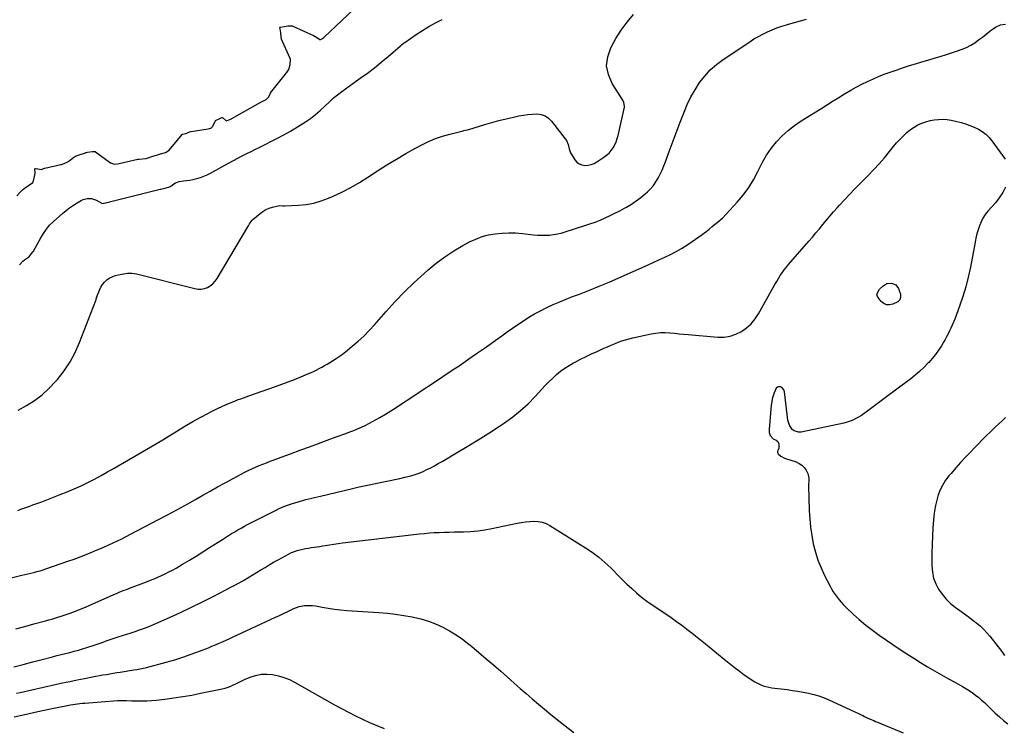
# Model space of a CAD drawing. Units: inches. Extents: x 1862661 to 1868025, y 384260 to 389631.
# Drawn here: x 1864059 to 1864932, y 388469 to 389098 of the extents above; entities that cross this region are included whole.
import ezdxf

# ---------------------------------------------------------------- set-up
doc = ezdxf.new("R2010")
doc.units = ezdxf.units.IN
doc.header["$MEASUREMENT"] = 0
doc.layers.add('7', color=7, linetype='Continuous')
doc.layers.add('8', color=7, linetype='Continuous')

msp = doc.modelspace()

# ---------------------------------------------------------------- linework, layer by layer
at = {"layer": '7', "color": 18}
for points in [[(1864056.6, 388941.42, 1876), (1864059.33, 388944.48, 1876), (1864061.76, 388946.66, 1876), (1864063.31, 388947.86, 1876), (1864067.01, 388950.58, 1876), (1864070.81, 388953.21, 1876), (1864071.36, 388954.03, 1876), (1864071.56, 388954.66, 1876), (1864072.93, 388961.38, 1876), (1864073.02, 388962.02, 1876), (1864072.68, 388965.13, 1876), (1864072.71, 388965.22, 1876), (1864072.73, 388965.26, 1876), (1864073.54, 388965.69, 1876), (1864073.94, 388965.79, 1876), (1864078.34, 388964.85, 1876), (1864080.73, 388965.72, 1876), (1864081.27, 388965.88, 1876), (1864081.46, 388965.93, 1876), (1864095.75, 388969.17, 1876), (1864096.44, 388969.34, 1876), (1864098.69, 388970.14, 1876), (1864102.4, 388971.94, 1876), (1864102.65, 388972.12, 1876), (1864102.89, 388972.31, 1876), (1864107.26, 388975.78, 1876), (1864107.81, 388976.15, 1876), (1864108.76, 388976.6, 1876), (1864111.1, 388977.53, 1876), (1864117.54, 388979.65, 1876), (1864117.86, 388979.76, 1876), (1864118.34, 388979.93, 1876), (1864119.37, 388980.33, 1876), (1864123.75, 388980.8, 1876), (1864125.88, 388980.76, 1876), (1864126.22, 388980.7, 1876), (1864126.43, 388980.61, 1876), (1864126.53, 388980.55, 1876), (1864139.86, 388970.61, 1876), (1864143.33, 388969.52, 1876), (1864145.86, 388969.75, 1876), (1864147.36, 388970.04, 1876), (1864163.85, 388973.84, 1876), (1864164.3, 388973.93, 1876), (1864165.2, 388974.09, 1876), (1864168.04, 388974.3, 1876), (1864171.29, 388974.71, 1876), (1864174.17, 388975.54, 1876), (1864177.43, 388976.58, 1876), (1864180.68, 388977.61, 1876), (1864183.94, 388978.63, 1876), (1864188.58, 388979.77, 1876), (1864191.75, 388981.99, 1876), (1864203.14, 388995.91, 1876), (1864203.32, 388996.07, 1876), (1864203.78, 388996.24, 1876), (1864204.97, 388996.41, 1876), (1864207.32, 388997.1, 1876), (1864209.92, 388998.15, 1876), (1864210.89, 388998.51, 1876), (1864211.04, 388998.54, 1876), (1864211.2, 388998.57, 1876), (1864226.28, 389000.79, 1876), (1864227.64, 389001.08, 1876), (1864229.36, 389001.84, 1876), (1864229.99, 389002.43, 1876), (1864230.32, 389002.9, 1876), (1864230.46, 389003.16, 1876), (1864232.65, 389007.8, 1876), (1864232.72, 389007.92, 1876), (1864232.79, 389008.04, 1876), (1864232.88, 389008.15, 1876), (1864236.69, 389010.15, 1876), (1864237.9, 389010.67, 1876), (1864238.83, 389010.97, 1876), (1864239.14, 389010.88, 1876), (1864241.94, 389008.19, 1876), (1864242.14, 389008.13, 1876), (1864242.36, 389008.09, 1876), (1864242.58, 389008.09, 1876), (1864245.53, 389009.19, 1876), (1864246.24, 389009.54, 1876), (1864246.9, 389009.89, 1876), (1864247.22, 389010.06, 1876), (1864273.02, 389024.46, 1876), (1864274.85, 389025.35, 1876), (1864277.74, 389027.03, 1876), (1864280.05, 389029.34, 1876), (1864281.73, 389032.53, 1876), (1864282.6, 389034.09, 1876), (1864282.75, 389034.3, 1876), (1864296.8, 389052.07, 1876), (1864297.04, 389052.38, 1876), (1864297.74, 389053.46, 1876), (1864299.05, 389057.89, 1876), (1864299.22, 389062.38, 1876), (1864298.99, 389063.18, 1876), (1864298.71, 389063.87, 1876), (1864291.33, 389080.46, 1876), (1864291.25, 389080.66, 1876), (1864291, 389082.17, 1876), (1864290.78, 389086.05, 1876), (1864290.09, 389089.53, 1876), (1864289.9, 389090.18, 1876), (1864289.87, 389090.52, 1876), (1864289.98, 389090.84, 1876), (1864290.21, 389091.09, 1876), (1864290.36, 389091.16, 1876), (1864290.52, 389091.21, 1876), (1864296.82, 389092.14, 1876), (1864297.08, 389092.15, 1876), (1864300.44, 389092.28, 1876), (1864300.96, 389092.17, 1876), (1864301.48, 389091.99, 1876), (1864319.61, 389083.72, 1876), (1864323.25, 389081.63, 1876), (1864325.45, 389080.26, 1876), (1864325.62, 389080.22, 1876), (1864325.79, 389080.22, 1876), (1864327.75, 389081.13, 1876), (1864328.71, 389081.93, 1876), (1864329.12, 389082.31, 1876), (1864360.41, 389111.76, 1876)], [(1864040.38, 388600.02, 1884), (1864061.11, 388604.86, 1884), (1864063.82, 388605.5, 1884), (1864066.53, 388606.14, 1884), (1864069.23, 388606.8, 1884), (1864071.93, 388607.46, 1884), (1864074.61, 388608.17, 1884), (1864077.29, 388608.92, 1884), (1864079.94, 388609.74, 1884), (1864082.58, 388610.61, 1884), (1864102.04, 388617.27, 1884), (1864107.5, 388619.2, 1884), (1864112.93, 388621.21, 1884), (1864118.32, 388623.32, 1884), (1864123.68, 388625.51, 1884), (1864126.49, 388626.7, 1884), (1864130.42, 388628.37, 1884), (1864134.34, 388630.08, 1884), (1864138.23, 388631.83, 1884), (1864142.11, 388633.61, 1884), (1864145.97, 388635.45, 1884), (1864149.81, 388637.31, 1884), (1864153.62, 388639.24, 1884), (1864157.41, 388641.19, 1884), (1864188.56, 388657.55, 1884), (1864195.23, 388661.09, 1884), (1864201.86, 388664.69, 1884), (1864208.45, 388668.36, 1884), (1864215.02, 388672.09, 1884), (1864221.57, 388675.82, 1884), (1864228.15, 388679.53, 1884), (1864234.75, 388683.18, 1884), (1864241.37, 388686.81, 1884), (1864255.67, 388694.57, 1884), (1864258.78, 388696.2, 1884), (1864261.92, 388697.78, 1884), (1864265.09, 388699.28, 1884), (1864268.3, 388700.73, 1884), (1864271.53, 388702.11, 1884), (1864274.78, 388703.45, 1884), (1864278.06, 388704.73, 1884), (1864281.35, 388705.98, 1884), (1864282.96, 388706.57, 1884), (1864287.07, 388708.09, 1884), (1864291.18, 388709.61, 1884), (1864295.28, 388711.13, 1884), (1864299.38, 388712.66, 1884), (1864308.33, 388715.99, 1884), (1864316.16, 388718.9, 1884), (1864324.01, 388721.8, 1884), (1864331.85, 388724.67, 1884), (1864339.71, 388727.54, 1884), (1864348.46, 388730.72, 1884), (1864351.93, 388732.01, 1884), (1864355.38, 388733.36, 1884), (1864358.79, 388734.77, 1884), (1864362.19, 388736.23, 1884), (1864365.55, 388737.78, 1884), (1864368.86, 388739.41, 1884), (1864372.11, 388741.16, 1884), (1864375.33, 388743, 1884), (1864378.63, 388744.96, 1884), (1864383.45, 388747.87, 1884), (1864388.23, 388750.82, 1884), (1864392.98, 388753.83, 1884), (1864397.71, 388756.88, 1884), (1864406.8, 388762.84, 1884), (1864416.03, 388768.92, 1884), (1864425.25, 388775.03, 1884), (1864434.44, 388781.18, 1884), (1864443.62, 388787.35, 1884), (1864449.57, 388791.38, 1884), (1864457.4, 388796.73, 1884), (1864465.19, 388802.12, 1884), (1864472.93, 388807.58, 1884), (1864480.64, 388813.1, 1884), (1864486.52, 388817.34, 1884), (1864491.29, 388820.74, 1884), (1864496.07, 388824.11, 1884), (1864500.89, 388827.43, 1884), (1864505.73, 388830.71, 1884), (1864510.65, 388833.85, 1884), (1864515.67, 388836.83, 1884), (1864520.82, 388839.58, 1884), (1864526.05, 388842.17, 1884), (1864526.64, 388842.45, 1884), (1864532.26, 388844.99, 1884), (1864537.92, 388847.46, 1884), (1864543.63, 388849.8, 1884), (1864549.38, 388852.05, 1884), (1864555.47, 388854.37, 1884), (1864564.26, 388857.8, 1884), (1864573.01, 388861.31, 1884), (1864581.71, 388864.96, 1884), (1864590.37, 388868.71, 1884), (1864615.68, 388879.9, 1884), (1864620.81, 388882.21, 1884), (1864625.92, 388884.57, 1884), (1864630.99, 388887, 1884), (1864636.04, 388889.48, 1884), (1864641.01, 388892.1, 1884), (1864645.89, 388894.86, 1884), (1864650.66, 388897.83, 1884), (1864655.33, 388900.94, 1884), (1864661.29, 388905.09, 1884), (1864664.34, 388907.29, 1884), (1864667.35, 388909.53, 1884), (1864670.29, 388911.87, 1884), (1864673.19, 388914.26, 1884), (1864677.88, 388918.24, 1884), (1864678.94, 388919.11, 1884), (1864681.12, 388920.77, 1884), (1864682.1, 388921.72, 1884), (1864695.34, 388935.9, 1884), (1864700.66, 388942.18, 1884), (1864705.54, 388948.75, 1884), (1864709.76, 388955.77, 1884), (1864713.54, 388963.08, 1884), (1864714.32, 388964.8, 1884), (1864717.64, 388971.3, 1884), (1864721.3, 388977.59, 1884), (1864725.48, 388983.54, 1884), (1864730.01, 388989.27, 1884), (1864735.03, 388994.57, 1884), (1864740.33, 388999.53, 1884), (1864746.07, 389003.99, 1884), (1864752.09, 389008.11, 1884), (1864770.29, 389019.37, 1884), (1864775.35, 389022.5, 1884), (1864780.4, 389025.63, 1884), (1864785.45, 389028.77, 1884), (1864790.5, 389031.92, 1884), (1864791.02, 389032.24, 1884), (1864795.86, 389035.14, 1884), (1864800.76, 389037.92, 1884), (1864805.75, 389040.52, 1884), (1864810.82, 389043.01, 1884), (1864815.96, 389045.32, 1884), (1864821.15, 389047.53, 1884), (1864826.4, 389049.56, 1884), (1864831.7, 389051.49, 1884), (1864837.11, 389053.36, 1884), (1864842.52, 389055.19, 1884), (1864847.94, 389056.96, 1884), (1864853.4, 389058.64, 1884), (1864858.87, 389060.27, 1884), (1864864.34, 389061.87, 1884), (1864869.81, 389063.51, 1884), (1864875.27, 389065.18, 1884), (1864880.72, 389066.88, 1884), (1864890.67, 389070.03, 1884), (1864894.63, 389071.47, 1884), (1864898.49, 389073.13, 1884), (1864902.2, 389075.12, 1884), (1864905.8, 389077.32, 1884), (1864909.28, 389079.74, 1884), (1864912.7, 389082.24, 1884), (1864916.04, 389084.84, 1884), (1864919.33, 389087.52, 1884), (1864920.8, 389088.75, 1884), (1864924.68, 389091.25, 1884), (1864928.77, 389093.04, 1884), (1864933.17, 389093.77, 1884)], [(1864057.66, 388662.45, 1882), (1864060.31, 388663.44, 1882), (1864062.97, 388664.41, 1882), (1864065.63, 388665.36, 1882), (1864068.3, 388666.29, 1882), (1864070.97, 388667.22, 1882), (1864073.63, 388668.17, 1882), (1864076.29, 388669.14, 1882), (1864078.93, 388670.14, 1882), (1864095.29, 388676.37, 1882), (1864101.47, 388678.84, 1882), (1864107.59, 388681.43, 1882), (1864113.62, 388684.21, 1882), (1864119.61, 388687.11, 1882), (1864125.52, 388690.16, 1882), (1864131.4, 388693.27, 1882), (1864137.22, 388696.49, 1882), (1864143.01, 388699.77, 1882), (1864164.99, 388712.49, 1882), (1864172.1, 388716.64, 1882), (1864179.17, 388720.85, 1882), (1864186.2, 388725.12, 1882), (1864193.21, 388729.44, 1882), (1864196.17, 388731.3, 1882), (1864201.7, 388734.68, 1882), (1864207.26, 388738.01, 1882), (1864212.87, 388741.24, 1882), (1864218.53, 388744.41, 1882), (1864221.07, 388745.81, 1882), (1864225.51, 388748.18, 1882), (1864229.98, 388750.47, 1882), (1864234.51, 388752.65, 1882), (1864239.08, 388754.75, 1882), (1864243.7, 388756.81, 1882), (1864245.99, 388757.81, 1882), (1864248.29, 388758.79, 1882), (1864250.61, 388759.73, 1882), (1864252.94, 388760.64, 1882), (1864255.28, 388761.52, 1882), (1864257.63, 388762.39, 1882), (1864259.98, 388763.23, 1882), (1864262.34, 388764.06, 1882), (1864285.95, 388772.24, 1882), (1864291.65, 388774.28, 1882), (1864297.32, 388776.39, 1882), (1864302.95, 388778.61, 1882), (1864308.55, 388780.9, 1882), (1864314.6, 388783.45, 1882), (1864317.14, 388784.55, 1882), (1864319.65, 388785.71, 1882), (1864322.14, 388786.93, 1882), (1864324.6, 388788.19, 1882), (1864327.03, 388789.51, 1882), (1864329.45, 388790.86, 1882), (1864331.84, 388792.25, 1882), (1864334.22, 388793.68, 1882), (1864336.44, 388795.04, 1882), (1864339.86, 388797.23, 1882), (1864343.22, 388799.51, 1882), (1864346.49, 388801.93, 1882), (1864349.69, 388804.44, 1882), (1864354.03, 388807.98, 1882), (1864359.23, 388812.45, 1882), (1864364.28, 388817.08, 1882), (1864369.09, 388821.95, 1882), (1864373.75, 388826.99, 1882), (1864384.16, 388838.82, 1882), (1864392.18, 388847.6, 1882), (1864400.4, 388856.18, 1882), (1864408.93, 388864.46, 1882), (1864417.66, 388872.54, 1882), (1864421.31, 388875.8, 1882), (1864428.56, 388881.82, 1882), (1864436.06, 388887.48, 1882), (1864443.94, 388892.6, 1882), (1864452.08, 388897.35, 1882), (1864458.05, 388900.56, 1882), (1864463.49, 388903.11, 1882), (1864469.08, 388905.25, 1882), (1864474.86, 388906.76, 1882), (1864480.77, 388907.87, 1882), (1864486.79, 388908.42, 1882), (1864492.81, 388908.69, 1882), (1864498.84, 388908.52, 1882), (1864504.87, 388908.05, 1882), (1864514.74, 388906.93, 1882), (1864518.27, 388906.63, 1882), (1864521.8, 388906.47, 1882), (1864525.33, 388906.51, 1882), (1864528.86, 388906.68, 1882), (1864532.37, 388907.09, 1882), (1864535.85, 388907.65, 1882), (1864539.28, 388908.45, 1882), (1864542.69, 388909.41, 1882), (1864560.23, 388915.04, 1882), (1864564.78, 388916.58, 1882), (1864569.3, 388918.22, 1882), (1864573.77, 388920, 1882), (1864578.2, 388921.87, 1882), (1864582.57, 388923.88, 1882), (1864586.9, 388925.96, 1882), (1864591.17, 388928.18, 1882), (1864595.4, 388930.47, 1882), (1864597.01, 388931.38, 1882), (1864601.44, 388934.05, 1882), (1864605.73, 388936.91, 1882), (1864609.83, 388940.05, 1882), (1864613.79, 388943.37, 1882), (1864615.62, 388945.01, 1882), (1864618.41, 388947.78, 1882), (1864620.99, 388950.72, 1882), (1864623.25, 388953.91, 1882), (1864625.3, 388957.26, 1882), (1864627.11, 388960.78, 1882), (1864628.8, 388964.35, 1882), (1864630.33, 388968, 1882), (1864631.75, 388971.69, 1882), (1864634.16, 388978.44, 1882), (1864636.73, 388985.53, 1882), (1864639.33, 388992.61, 1882), (1864641.98, 388999.68, 1882), (1864644.66, 389006.73, 1882), (1864648.1, 389015.69, 1882), (1864651.01, 389022.52, 1882), (1864654.22, 389029.2, 1882), (1864657.91, 389035.62, 1882), (1864661.9, 389041.89, 1882), (1864666.43, 389047.73, 1882), (1864671.35, 389053.17, 1882), (1864676.85, 389058.01, 1882), (1864682.75, 389062.46, 1882), (1864706.31, 389078.19, 1882), (1864710.13, 389080.61, 1882), (1864714.01, 389082.89, 1882), (1864718, 389084.99, 1882), (1864722.07, 389086.96, 1882), (1864726.22, 389088.74, 1882), (1864730.41, 389090.41, 1882), (1864734.67, 389091.9, 1882), (1864738.97, 389093.28, 1882), (1864740.75, 389093.81, 1882), (1864745.99, 389095.32, 1882), (1864751.25, 389096.75, 1882), (1864756.54, 389098.07, 1882)], [(1864059.22, 388880.13, 1878), (1864061.91, 388883.37, 1878), (1864063.6, 388884.71, 1878), (1864067.04, 388886.95, 1878), (1864067.29, 388887.11, 1878), (1864067.54, 388887.28, 1878), (1864067.58, 388887.3, 1878), (1864069.83, 388890.31, 1878), (1864071.16, 388892.12, 1878), (1864071.31, 388892.36, 1878), (1864071.38, 388892.49, 1878), (1864078.03, 388904.33, 1878), (1864080.36, 388908.18, 1878), (1864082.93, 388911.87, 1878), (1864085.79, 388915.32, 1878), (1864089, 388918.45, 1878), (1864097.3, 388925.77, 1878), (1864100.38, 388928.33, 1878), (1864103.54, 388930.77, 1878), (1864106.83, 388933.04, 1878), (1864110.2, 388935.19, 1878), (1864113.75, 388937.31, 1878), (1864115.46, 388938.14, 1878), (1864119.06, 388939.07, 1878), (1864122.86, 388938.96, 1878), (1864126.48, 388937.92, 1878), (1864128.2, 388937.09, 1878), (1864131.6, 388935.12, 1878), (1864131.88, 388934.98, 1878), (1864132.47, 388934.79, 1878), (1864133.63, 388934.86, 1878), (1864133.97, 388934.92, 1878), (1864134.14, 388934.96, 1878), (1864183.73, 388947.33, 1878), (1864184.48, 388947.45, 1878), (1864189.22, 388948.55, 1878), (1864192.2, 388949.39, 1878), (1864192.84, 388949.8, 1878), (1864193.15, 388950.03, 1878), (1864195.76, 388952.07, 1878), (1864197.28, 388953.05, 1878), (1864200.58, 388954.31, 1878), (1864204.34, 388954.71, 1878), (1864207.16, 388954.97, 1878), (1864209.97, 388955.34, 1878), (1864212.74, 388955.88, 1878), (1864216.37, 388956.76, 1878), (1864219.5, 388957.72, 1878), (1864222.58, 388958.83, 1878), (1864225.56, 388960.15, 1878), (1864228.49, 388961.62, 1878), (1864241.06, 388968.51, 1878), (1864244.92, 388970.61, 1878), (1864248.79, 388972.7, 1878), (1864252.67, 388974.78, 1878), (1864256.56, 388976.84, 1878), (1864260.46, 388978.87, 1878), (1864264.37, 388980.88, 1878), (1864268.31, 388982.84, 1878), (1864272.25, 388984.77, 1878), (1864276.12, 388986.64, 1878), (1864281.98, 388989.56, 1878), (1864287.79, 388992.56, 1878), (1864293.52, 388995.7, 1878), (1864299.21, 388998.93, 1878), (1864307.96, 389004.03, 1878), (1864312.62, 389006.96, 1878), (1864317.13, 389010.09, 1878), (1864321.42, 389013.52, 1878), (1864325.56, 389017.14, 1878), (1864330.05, 389021.35, 1878), (1864333.63, 389024.68, 1878), (1864337.24, 389027.98, 1878), (1864340.96, 389031.16, 1878), (1864344.85, 389034.11, 1878), (1864361.14, 389045.72, 1878), (1864367.47, 389050.36, 1878), (1864373.7, 389055.11, 1878), (1864379.81, 389060.03, 1878), (1864385.83, 389065.06, 1878), (1864396.83, 389074.5, 1878), (1864397.74, 389075.28, 1878), (1864399.57, 389076.83, 1878), (1864400.53, 389077.54, 1878), (1864410.57, 389084.55, 1878), (1864416.17, 389088.25, 1878), (1864421.88, 389091.74, 1878), (1864427.78, 389094.92, 1878), (1864433.79, 389097.89, 1878)], [(1864055.82, 388557.23, 1886), (1864063.79, 388559.47, 1886), (1864071.77, 388561.66, 1886), (1864082.27, 388564.5, 1886), (1864085.01, 388565.25, 1886), (1864087.74, 388566.02, 1886), (1864090.46, 388566.81, 1886), (1864093.18, 388567.62, 1886), (1864095.89, 388568.46, 1886), (1864098.59, 388569.34, 1886), (1864101.27, 388570.26, 1886), (1864103.93, 388571.22, 1886), (1864106.28, 388572.1, 1886), (1864110.1, 388573.55, 1886), (1864113.91, 388575.06, 1886), (1864117.68, 388576.63, 1886), (1864121.43, 388578.25, 1886), (1864142.15, 388587.43, 1886), (1864145.71, 388588.98, 1886), (1864147.5, 388589.73, 1886), (1864151.1, 388591.2, 1886), (1864154.71, 388592.61, 1886), (1864156.52, 388593.31, 1886), (1864171.76, 388599.06, 1886), (1864175.12, 388600.37, 1886), (1864178.47, 388601.73, 1886), (1864181.78, 388603.15, 1886), (1864185.08, 388604.62, 1886), (1864188.34, 388606.18, 1886), (1864191.56, 388607.79, 1886), (1864194.73, 388609.51, 1886), (1864197.87, 388611.29, 1886), (1864203.7, 388614.71, 1886), (1864209.7, 388618.28, 1886), (1864215.67, 388621.91, 1886), (1864221.6, 388625.61, 1886), (1864227.5, 388629.35, 1886), (1864238.89, 388636.68, 1886), (1864241.63, 388638.43, 1886), (1864244.39, 388640.16, 1886), (1864247.16, 388641.85, 1886), (1864249.95, 388643.53, 1886), (1864252.76, 388645.16, 1886), (1864255.59, 388646.76, 1886), (1864258.45, 388648.3, 1886), (1864261.34, 388649.8, 1886), (1864285.37, 388662.03, 1886), (1864289.39, 388663.95, 1886), (1864293.46, 388665.73, 1886), (1864297.62, 388667.31, 1886), (1864301.83, 388668.75, 1886), (1864305.27, 388669.83, 1886), (1864307.82, 388670.6, 1886), (1864310.37, 388671.31, 1886), (1864312.95, 388671.96, 1886), (1864315.54, 388672.56, 1886), (1864318.13, 388673.14, 1886), (1864320.72, 388673.72, 1886), (1864323.31, 388674.32, 1886), (1864325.9, 388674.94, 1886), (1864353.1, 388681.5, 1886), (1864360.26, 388683.17, 1886), (1864367.42, 388684.79, 1886), (1864374.61, 388686.31, 1886), (1864381.81, 388687.76, 1886), (1864387.52, 388688.88, 1886), (1864391.87, 388689.77, 1886), (1864396.2, 388690.73, 1886), (1864400.51, 388691.77, 1886), (1864404.81, 388692.88, 1886), (1864406.03, 388693.2, 1886), (1864409.67, 388694.3, 1886), (1864413.26, 388695.53, 1886), (1864416.77, 388696.98, 1886), (1864420.22, 388698.57, 1886), (1864423.62, 388700.3, 1886), (1864426.98, 388702.08, 1886), (1864430.32, 388703.93, 1886), (1864433.62, 388705.83, 1886), (1864446.4, 388713.33, 1886), (1864456.02, 388719.1, 1886), (1864465.58, 388724.96, 1886), (1864475.04, 388730.99, 1886), (1864484.44, 388737.12, 1886), (1864489.03, 388740.17, 1886), (1864496.3, 388745.39, 1886), (1864503.28, 388750.95, 1886), (1864509.84, 388757.01, 1886), (1864516.11, 388763.4, 1886), (1864521.98, 388769.84, 1886), (1864525.15, 388773.21, 1886), (1864528.38, 388776.51, 1886), (1864531.72, 388779.71, 1886), (1864535.12, 388782.84, 1886), (1864538.68, 388785.78, 1886), (1864542.36, 388788.54, 1886), (1864546.23, 388791.02, 1886), (1864550.23, 388793.31, 1886), (1864551.62, 388794.04, 1886), (1864556.44, 388796.52, 1886), (1864561.28, 388798.93, 1886), (1864566.18, 388801.25, 1886), (1864571.1, 388803.5, 1886), (1864577.12, 388806.18, 1886), (1864580.25, 388807.56, 1886), (1864583.4, 388808.9, 1886), (1864586.57, 388810.21, 1886), (1864589.74, 388811.5, 1886), (1864592.95, 388812.68, 1886), (1864596.19, 388813.75, 1886), (1864599.49, 388814.66, 1886), (1864602.81, 388815.47, 1886), (1864619.05, 388818.97, 1886), (1864623.12, 388819.64, 1886), (1864627.2, 388820.07, 1886), (1864631.3, 388820.11, 1886), (1864635.42, 388819.9, 1886), (1864639.54, 388819.5, 1886), (1864643.67, 388819.11, 1886), (1864647.8, 388818.73, 1886), (1864651.93, 388818.37, 1886), (1864678.18, 388816.08, 1886), (1864683.68, 388816.14, 1886), (1864689.03, 388816.88, 1886), (1864694.13, 388818.63, 1886), (1864699.08, 388821.06, 1886), (1864703.57, 388824.35, 1886), (1864707.65, 388828.02, 1886), (1864711.13, 388832.27, 1886), (1864714.2, 388836.91, 1886), (1864727.19, 388860.28, 1886), (1864728.7, 388862.93, 1886), (1864730.25, 388865.56, 1886), (1864731.85, 388868.17, 1886), (1864733.48, 388870.75, 1886), (1864735.2, 388873.27, 1886), (1864736.98, 388875.75, 1886), (1864738.86, 388878.15, 1886), (1864740.81, 388880.5, 1886), (1864758.7, 388901.16, 1886), (1864761.87, 388904.86, 1886), (1864765.02, 388908.57, 1886), (1864768.13, 388912.32, 1886), (1864771.22, 388916.08, 1886), (1864774.32, 388919.84, 1886), (1864777.45, 388923.56, 1886), (1864780.65, 388927.24, 1886), (1864783.88, 388930.88, 1886), (1864786.03, 388933.27, 1886), (1864790.4, 388938.05, 1886), (1864794.82, 388942.78, 1886), (1864799.31, 388947.45, 1886), (1864803.85, 388952.08, 1886), (1864811.34, 388959.61, 1886), (1864816.26, 388964.7, 1886), (1864821.07, 388969.89, 1886), (1864825.71, 388975.23, 1886), (1864830.24, 388980.67, 1886), (1864833.83, 388985.11, 1886), (1864836.56, 388988.33, 1886), (1864839.38, 388991.47, 1886), (1864842.34, 388994.46, 1886), (1864845.4, 388997.37, 1886), (1864845.92, 388997.85, 1886), (1864848.9, 389000.27, 1886), (1864852.03, 389002.47, 1886), (1864855.38, 389004.32, 1886), (1864858.87, 389005.93, 1886), (1864858.99, 389005.98, 1886), (1864862.57, 389007.21, 1886), (1864866.2, 389008.21, 1886), (1864869.91, 389008.86, 1886), (1864873.67, 389009.27, 1886), (1864877.46, 389009.32, 1886), (1864881.22, 389009.12, 1886), (1864884.94, 389008.56, 1886), (1864888.63, 389007.76, 1886), (1864893.8, 389006.37, 1886), (1864897.7, 389005.19, 1886), (1864901.54, 389003.86, 1886), (1864905.3, 389002.29, 1886), (1864908.99, 389000.57, 1886), (1864912.45, 388998.5, 1886), (1864915.65, 388996.14, 1886), (1864918.48, 388993.34, 1886), (1864921.06, 388990.25, 1886), (1864932.7, 388974.06, 1886)], [(1864933.2, 388949.25, 1886), (1864930.65, 388944.34, 1886), (1864927.56, 388939.75, 1886), (1864924.12, 388935.36, 1886), (1864917.5, 388927.83, 1886), (1864915.18, 388924.86, 1886), (1864913.1, 388921.74, 1886), (1864911.41, 388918.4, 1886), (1864909.96, 388914.91, 1886), (1864908.79, 388911.29, 1886), (1864907.73, 388907.64, 1886), (1864906.84, 388903.94, 1886), (1864906.06, 388900.21, 1886), (1864901.96, 388878.17, 1886), (1864900.08, 388869.37, 1886), (1864897.9, 388860.66, 1886), (1864895.27, 388852.08, 1886), (1864892.33, 388843.58, 1886), (1864888.02, 388832.06, 1886), (1864886.98, 388829.4, 1886), (1864885.89, 388826.76, 1886), (1864884.73, 388824.15, 1886), (1864883.52, 388821.56, 1886), (1864882.25, 388819, 1886), (1864880.92, 388816.47, 1886), (1864879.52, 388813.98, 1886), (1864878.08, 388811.52, 1886), (1864876.2, 388808.43, 1886), (1864873.67, 388804.52, 1886), (1864870.98, 388800.74, 1886), (1864868.07, 388797.13, 1886), (1864865, 388793.63, 1886), (1864864.33, 388792.91, 1886), (1864860.71, 388789.24, 1886), (1864856.98, 388785.71, 1886), (1864853.06, 388782.39, 1886), (1864849.02, 388779.2, 1886), (1864840.27, 388772.66, 1886), (1864834.45, 388768.31, 1886), (1864828.64, 388763.96, 1886), (1864822.83, 388759.61, 1886), (1864817.03, 388755.25, 1886), (1864809.97, 388749.95, 1886), (1864807.66, 388748.29, 1886), (1864805.31, 388746.7, 1886), (1864802.89, 388745.21, 1886), (1864800.43, 388743.79, 1886), (1864797.89, 388742.54, 1886), (1864795.29, 388741.45, 1886), (1864792.61, 388740.58, 1886), (1864789.87, 388739.88, 1886), (1864751.89, 388731.82, 1886), (1864749.69, 388731.72, 1886), (1864745.76, 388732.97, 1886), (1864744.03, 388734.31, 1886), (1864741.48, 388738.11, 1886), (1864740.21, 388742.49, 1886), (1864737.05, 388767.47, 1886), (1864736.47, 388769.36, 1886), (1864735.27, 388770.94, 1886), (1864733.63, 388771.94, 1886), (1864731.83, 388772.08, 1886), (1864730.97, 388771.8, 1886), (1864729.66, 388770.75, 1886), (1864727.95, 388766.6, 1886), (1864727.08, 388763.98, 1886), (1864726.36, 388761.33, 1886), (1864725.85, 388758.62, 1886), (1864725.49, 388755.88, 1886), (1864723.48, 388734.17, 1886), (1864723.61, 388731.4, 1886), (1864724.5, 388728.77, 1886), (1864727.23, 388725.8, 1886), (1864729.86, 388724.58, 1886), (1864731.2, 388723.63, 1886), (1864731.65, 388722.96, 1886), (1864732.21, 388721.38, 1886), (1864732.12, 388717.7, 1886), (1864731.43, 388716.1, 1886), (1864731.1, 388714.83, 1886), (1864731.1, 388713.63, 1886), (1864731.62, 388712.55, 1886), (1864733.84, 388710.58, 1886), (1864737.06, 388708.81, 1886), (1864738.21, 388708.38, 1886), (1864747.51, 388705.39, 1886), (1864750.22, 388704.15, 1886), (1864752.63, 388702.56, 1886), (1864754.6, 388700.45, 1886), (1864756.28, 388698, 1886), (1864757.84, 388695.01, 1886), (1864758.85, 388691.07, 1886), (1864758.68, 388688.28, 1886), (1864758.55, 388685.47, 1886), (1864758.56, 388684.05, 1886), (1864759.14, 388662.31, 1886), (1864759.55, 388654.84, 1886), (1864760.23, 388647.41, 1886), (1864761.33, 388640.02, 1886), (1864762.7, 388632.67, 1886), (1864764.56, 388625.44, 1886), (1864766.79, 388618.34, 1886), (1864769.58, 388611.45, 1886), (1864772.73, 388604.68, 1886), (1864777.58, 388595.29, 1886), (1864778.98, 388592.73, 1886), (1864780.46, 388590.22, 1886), (1864782.06, 388587.78, 1886), (1864783.74, 388585.4, 1886), (1864785.54, 388583.1, 1886), (1864787.42, 388580.87, 1886), (1864789.41, 388578.74, 1886), (1864791.47, 388576.68, 1886), (1864798.01, 388570.47, 1886), (1864803.51, 388565.5, 1886), (1864809.16, 388560.71, 1886), (1864815.04, 388556.19, 1886), (1864821.06, 388551.86, 1886), (1864839.79, 388539.07, 1886), (1864845.73, 388535.1, 1886), (1864851.72, 388531.21, 1886), (1864857.79, 388527.44, 1886), (1864863.9, 388523.75, 1886), (1864863.98, 388523.7, 1886), (1864870.11, 388520.12, 1886), (1864876.26, 388516.57, 1886), (1864882.44, 388513.08, 1886), (1864888.64, 388509.63, 1886), (1864895.01, 388506.13, 1886), (1864898, 388504.39, 1886), (1864900.94, 388502.57, 1886), (1864903.79, 388500.61, 1886), (1864906.58, 388498.57, 1886), (1864909.29, 388496.42, 1886), (1864911.93, 388494.19, 1886), (1864914.48, 388491.85, 1886), (1864916.97, 388489.45, 1886), (1864920.53, 388485.87, 1886), (1864924.03, 388482.49, 1886), (1864927.63, 388479.22, 1886), (1864931.36, 388476.1, 1886), (1864935.19, 388473.1, 1886)], [(1864835.78, 388862.52, 1888), (1864838.18, 388859.33, 1888), (1864839.55, 388855.79, 1888), (1864839.92, 388854.48, 1888), (1864840.05, 388851.83, 1888), (1864839.3, 388849.27, 1888), (1864837.64, 388847.39, 1888), (1864833.1, 388845.28, 1888), (1864830.28, 388844.73, 1888), (1864827.63, 388844.85, 1888), (1864825.22, 388845.97, 1888), (1864822.97, 388847.75, 1888), (1864820.07, 388851.23, 1888), (1864819.5, 388852.21, 1888), (1864819.16, 388854.32, 1888), (1864821.28, 388858.53, 1888), (1864824.3, 388861.43, 1888), (1864827.91, 388863.56, 1888), (1864832.08, 388864, 1888), (1864835.78, 388862.52, 1888)], [(1864933.1, 388744.74, 1884), (1864930.1, 388741.99, 1884), (1864927.13, 388739.22, 1884), (1864924.18, 388736.42, 1884), (1864921.26, 388733.59, 1884), (1864919.74, 388732.1, 1884), (1864916.08, 388728.5, 1884), (1864912.45, 388724.88, 1884), (1864908.85, 388721.22, 1884), (1864905.27, 388717.55, 1884), (1864902.01, 388714.18, 1884), (1864897.62, 388709.54, 1884), (1864893.29, 388704.86, 1884), (1864889.05, 388700.08, 1884), (1864884.87, 388695.26, 1884), (1864882.95, 388692.99, 1884), (1864880.02, 388689.12, 1884), (1864877.42, 388685.06, 1884), (1864875.29, 388680.74, 1884), (1864873.48, 388676.24, 1884), (1864872.1, 388671.56, 1884), (1864870.95, 388666.83, 1884), (1864870.16, 388662.03, 1884), (1864869.59, 388657.18, 1884), (1864868.8, 388647.06, 1884), (1864868.31, 388639.56, 1884), (1864867.96, 388632.05, 1884), (1864867.81, 388624.54, 1884), (1864867.79, 388617.03, 1884), (1864867.83, 388613.13, 1884), (1864868.33, 388607.69, 1884), (1864869.39, 388602.41, 1884), (1864871.29, 388597.37, 1884), (1864873.74, 388592.49, 1884), (1864876.89, 388587.96, 1884), (1864880.36, 388583.74, 1884), (1864884.31, 388579.96, 1884), (1864888.58, 388576.48, 1884), (1864894.67, 388572.11, 1884), (1864897.97, 388569.7, 1884), (1864901.24, 388567.26, 1884), (1864904.48, 388564.78, 1884), (1864907.69, 388562.26, 1884), (1864910.79, 388559.62, 1884), (1864913.74, 388556.85, 1884), (1864916.5, 388553.86, 1884), (1864919.11, 388550.75, 1884), (1864929.76, 388537.11, 1884), (1864932.22, 388533.67, 1884)], [(1864054.13, 388523.51, 1888), (1864062.47, 388525.8, 1888), (1864070.83, 388528.03, 1888), (1864079.2, 388530.23, 1888), (1864088.28, 388532.57, 1888), (1864092.12, 388533.56, 1888), (1864095.96, 388534.54, 1888), (1864099.8, 388535.51, 1888), (1864103.64, 388536.48, 1888), (1864107.47, 388537.48, 1888), (1864111.29, 388538.53, 1888), (1864115.09, 388539.66, 1888), (1864118.87, 388540.84, 1888), (1864125.22, 388542.88, 1888), (1864127.91, 388543.77, 1888), (1864130.59, 388544.67, 1888), (1864133.26, 388545.6, 1888), (1864135.93, 388546.55, 1888), (1864138.59, 388547.5, 1888), (1864141.27, 388548.43, 1888), (1864143.95, 388549.33, 1888), (1864146.64, 388550.2, 1888), (1864158.22, 388553.89, 1888), (1864162.55, 388555.3, 1888), (1864164.71, 388556.03, 1888), (1864169.01, 388557.54, 1888), (1864173.25, 388559.2, 1888), (1864175.34, 388560.1, 1888), (1864192.05, 388567.5, 1888), (1864201.84, 388571.94, 1888), (1864211.58, 388576.5, 1888), (1864221.23, 388581.23, 1888), (1864230.83, 388586.08, 1888), (1864242.03, 388591.86, 1888), (1864245.97, 388593.93, 1888), (1864249.9, 388596.02, 1888), (1864253.81, 388598.17, 1888), (1864257.7, 388600.35, 1888), (1864261.56, 388602.58, 1888), (1864265.39, 388604.85, 1888), (1864269.18, 388607.17, 1888), (1864272.95, 388609.54, 1888), (1864276.72, 388611.89, 1888), (1864280.53, 388614.19, 1888), (1864284.39, 388616.4, 1888), (1864288.29, 388618.55, 1888), (1864298.02, 388623.79, 1888), (1864300.34, 388624.92, 1888), (1864302.71, 388625.93, 1888), (1864305.14, 388626.75, 1888), (1864307.63, 388627.45, 1888), (1864310.21, 388628.03, 1888), (1864312.69, 388628.54, 1888), (1864315.19, 388628.97, 1888), (1864317.69, 388629.36, 1888), (1864320.21, 388629.72, 1888), (1864322.71, 388630.1, 1888), (1864325.22, 388630.49, 1888), (1864327.72, 388630.91, 1888), (1864330.22, 388631.33, 1888), (1864333.97, 388631.94, 1888), (1864337.73, 388632.5, 1888), (1864341.5, 388633.02, 1888), (1864345.27, 388633.49, 1888), (1864413.62, 388641.54, 1888), (1864418, 388642, 1888), (1864422.39, 388642.4, 1888), (1864426.79, 388642.69, 1888), (1864431.19, 388642.92, 1888), (1864435.6, 388643.08, 1888), (1864440.01, 388643.21, 1888), (1864444.42, 388643.31, 1888), (1864448.83, 388643.39, 1888), (1864452.67, 388643.44, 1888), (1864458.97, 388643.71, 1888), (1864465.25, 388644.23, 1888), (1864471.49, 388645.12, 1888), (1864477.7, 388646.26, 1888), (1864500.1, 388651.07, 1888), (1864503.81, 388651.77, 1888), (1864507.55, 388652.32, 1888), (1864511.31, 388652.68, 1888), (1864515.09, 388652.9, 1888), (1864518.79, 388652.69, 1888), (1864522.37, 388652.05, 1888), (1864525.79, 388650.8, 1888), (1864529.09, 388649.12, 1888), (1864560.82, 388629.29, 1888), (1864566.78, 388625.26, 1888), (1864572.53, 388620.96, 1888), (1864577.97, 388616.27, 1888), (1864583.19, 388611.32, 1888), (1864585.17, 388609.29, 1888), (1864589.26, 388605.18, 1888), (1864593.39, 388601.09, 1888), (1864597.56, 388597.06, 1888), (1864601.76, 388593.05, 1888), (1864606.07, 388589.19, 1888), (1864610.51, 388585.47, 1888), (1864615.12, 388581.98, 1888), (1864619.85, 388578.63, 1888), (1864631.96, 388570.53, 1888), (1864636.71, 388567.28, 1888), (1864641.43, 388563.96, 1888), (1864646.08, 388560.56, 1888), (1864650.69, 388557.1, 1888), (1864655.24, 388553.57, 1888), (1864659.77, 388550, 1888), (1864664.26, 388546.39, 1888), (1864668.73, 388542.74, 1888), (1864683.64, 388530.43, 1888), (1864688.03, 388526.88, 1888), (1864692.47, 388523.39, 1888), (1864696.98, 388519.99, 1888), (1864701.54, 388516.66, 1888), (1864706.32, 388513.23, 1888), (1864708.57, 388511.73, 1888), (1864710.86, 388510.32, 1888), (1864713.24, 388509.06, 1888), (1864715.68, 388507.89, 1888), (1864718.19, 388506.92, 1888), (1864720.73, 388506.09, 1888), (1864723.35, 388505.49, 1888), (1864726, 388505.04, 1888), (1864739.44, 388503.38, 1888), (1864744.21, 388502.74, 1888), (1864748.97, 388502.02, 1888), (1864753.72, 388501.18, 1888), (1864758.45, 388500.28, 1888), (1864763.11, 388499.15, 1888), (1864767.71, 388497.81, 1888), (1864772.2, 388496.15, 1888), (1864776.62, 388494.28, 1888), (1864806.53, 388480.32, 1888), (1864808.15, 388479.57, 1888), (1864809.78, 388478.81, 1888), (1864813.04, 388477.33, 1888), (1864816.32, 388475.88, 1888), (1864817.96, 388475.17, 1888), (1864819.61, 388474.47, 1888), (1864842.32, 388464.95, 1888)], [(1864054.34, 388479.21, 1892), (1864061.22, 388480.86, 1892), (1864077.97, 388484.53, 1892), (1864082.34, 388485.47, 1892), (1864086.72, 388486.39, 1892), (1864091.11, 388487.28, 1892), (1864095.5, 388488.14, 1892), (1864100.12, 388489.04, 1892), (1864104.29, 388489.81, 1892), (1864108.47, 388490.5, 1892), (1864110.57, 388490.8, 1892), (1864114.78, 388491.29, 1892), (1864116.89, 388491.47, 1892), (1864145.94, 388493.62, 1892), (1864150.65, 388493.79, 1892), (1864153.8, 388493.72, 1892), (1864158.53, 388493.59, 1892), (1864163.72, 388493.43, 1892), (1864167.88, 388493.39, 1892), (1864172.04, 388493.48, 1892), (1864176.19, 388493.75, 1892), (1864180.34, 388494.14, 1892), (1864188, 388495.03, 1892), (1864195.95, 388496.07, 1892), (1864203.88, 388497.24, 1892), (1864211.78, 388498.63, 1892), (1864219.66, 388500.17, 1892), (1864238.88, 388504.18, 1892), (1864241.47, 388504.83, 1892), (1864244.02, 388505.62, 1892), (1864246.49, 388506.61, 1892), (1864248.92, 388507.74, 1892), (1864251.32, 388508.95, 1892), (1864253.73, 388510.12, 1892), (1864256.18, 388511.23, 1892), (1864258.64, 388512.32, 1892), (1864263.45, 388514.37, 1892), (1864268.33, 388515.97, 1892), (1864273.29, 388517.01, 1892), (1864278.34, 388517.19, 1892), (1864283.47, 388516.79, 1892), (1864288.56, 388515.68, 1892), (1864293.53, 388514.23, 1892), (1864298.32, 388512.26, 1892), (1864302.99, 388509.95, 1892), (1864338.38, 388490.01, 1892), (1864344.48, 388486.66, 1892), (1864350.62, 388483.41, 1892), (1864356.82, 388480.28, 1892), (1864363.08, 388477.25, 1892), (1864369.4, 388474.35, 1892), (1864375.76, 388471.56, 1892), (1864382.19, 388468.92, 1892)]]:
    msp.add_polyline3d(points, dxfattribs=at)
at = {"layer": '8', "color": 18}
for points in [[(1864057.91, 388751.27, 1880), (1864065.3, 388755.39, 1880), (1864072.36, 388759.97, 1880), (1864079.07, 388764.97, 1880), (1864085.25, 388770.62, 1880), (1864091.07, 388776.69, 1880), (1864092.69, 388778.55, 1880), (1864098.61, 388786.15, 1880), (1864103.97, 388794.08, 1880), (1864108.46, 388802.54, 1880), (1864112.39, 388811.33, 1880), (1864126.75, 388848.65, 1880), (1864126.93, 388849.15, 1880), (1864127.5, 388851.21, 1880), (1864127.81, 388852.23, 1880), (1864127.99, 388852.74, 1880), (1864129.91, 388857.84, 1880), (1864131.11, 388860.39, 1880), (1864132.55, 388862.75, 1880), (1864134.35, 388864.86, 1880), (1864136.39, 388866.79, 1880), (1864138.72, 388868.38, 1880), (1864141.15, 388869.71, 1880), (1864143.77, 388870.67, 1880), (1864146.49, 388871.37, 1880), (1864154.84, 388872.84, 1880), (1864158.82, 388872.93, 1880), (1864162.76, 388872.18, 1880), (1864214.5, 388859.15, 1880), (1864217.37, 388858.74, 1880), (1864220.21, 388858.73, 1880), (1864222.98, 388859.3, 1880), (1864225.72, 388860.27, 1880), (1864228.24, 388861.76, 1880), (1864230.53, 388863.5, 1880), (1864232.47, 388865.62, 1880), (1864234.18, 388868, 1880), (1864261.45, 388913.9, 1880), (1864261.95, 388914.76, 1880), (1864262.94, 388916.48, 1880), (1864265.18, 388919.69, 1880), (1864265.89, 388920.36, 1880), (1864272.3, 388925.74, 1880), (1864274.87, 388927.6, 1880), (1864277.57, 388929.21, 1880), (1864280.46, 388930.43, 1880), (1864283.49, 388931.39, 1880), (1864288.35, 388932.57, 1880), (1864289.76, 388932.78, 1880), (1864292.61, 388932.63, 1880), (1864294.05, 388932.64, 1880), (1864306.4, 388933.16, 1880), (1864313.21, 388933.83, 1880), (1864319.91, 388935, 1880), (1864326.43, 388936.89, 1880), (1864332.85, 388939.28, 1880), (1864336.61, 388940.93, 1880), (1864344.71, 388944.73, 1880), (1864352.67, 388948.79, 1880), (1864360.4, 388953.25, 1880), (1864368, 388957.97, 1880), (1864376.52, 388963.57, 1880), (1864384.8, 388968.87, 1880), (1864393.16, 388974.02, 1880), (1864401.66, 388978.96, 1880), (1864410.23, 388983.76, 1880), (1864415.75, 388986.76, 1880), (1864421.73, 388989.71, 1880), (1864427.83, 388992.33, 1880), (1864434.12, 388994.47, 1880), (1864440.54, 388996.29, 1880), (1864452.31, 388999.13, 1880), (1864452.93, 388999.28, 1880), (1864456.04, 389000.06, 1880), (1864457.27, 389000.41, 1880), (1864471.45, 389004.69, 1880), (1864477.75, 389006.51, 1880), (1864484.08, 389008.24, 1880), (1864490.45, 389009.83, 1880), (1864496.85, 389011.32, 1880), (1864501.8, 389012.42, 1880), (1864505.75, 389013.16, 1880), (1864509.72, 389013.71, 1880), (1864513.71, 389014, 1880), (1864517.73, 389014.11, 1880), (1864521.49, 389013.55, 1880), (1864524.96, 389012.4, 1880), (1864527.98, 389010.34, 1880), (1864530.71, 389007.69, 1880), (1864542.73, 388992.15, 1880), (1864543.81, 388990.52, 1880), (1864545.34, 388986.96, 1880), (1864546.21, 388983.13, 1880), (1864547.61, 388979.48, 1880), (1864548.58, 388977.77, 1880), (1864551.4, 388973.43, 1880), (1864553.21, 388971.41, 1880), (1864555.26, 388969.83, 1880), (1864557.68, 388968.91, 1880), (1864560.34, 388968.43, 1880), (1864563.15, 388968.62, 1880), (1864565.87, 388969.14, 1880), (1864568.44, 388970.15, 1880), (1864570.92, 388971.49, 1880), (1864577.08, 388975.61, 1880), (1864579.45, 388977.42, 1880), (1864581.64, 388979.4, 1880), (1864583.56, 388981.65, 1880), (1864585.3, 388984.07, 1880), (1864586.75, 388986.68, 1880), (1864588.02, 388989.37, 1880), (1864589, 388992.18, 1880), (1864589.79, 388995.07, 1880), (1864595.29, 389020.11, 1880), (1864595.4, 389020.94, 1880), (1864594.87, 389024.18, 1880), (1864594.17, 389025.71, 1880), (1864593.74, 389026.44, 1880), (1864584.42, 389041.13, 1880), (1864581.12, 389048.94, 1880), (1864579.52, 389056.82, 1880), (1864580.48, 389064.8, 1880), (1864583.14, 389072.85, 1880), (1864583.42, 389073.39, 1880), (1864587.81, 389081.06, 1880), (1864592.54, 389088.48, 1880), (1864597.8, 389095.55, 1880), (1864603.4, 389102.39, 1880)], [(1864056.37, 388500.15, 1890), (1864059.78, 388500.95, 1890), (1864090.62, 388507.89, 1890), (1864097.15, 388509.33, 1890), (1864103.68, 388510.72, 1890), (1864110.23, 388512.06, 1890), (1864116.79, 388513.37, 1890), (1864123.76, 388514.72, 1890), (1864126.84, 388515.3, 1890), (1864129.92, 388515.87, 1890), (1864133, 388516.42, 1890), (1864136.09, 388516.94, 1890), (1864139.18, 388517.46, 1890), (1864142.27, 388517.97, 1890), (1864145.36, 388518.48, 1890), (1864148.45, 388518.98, 1890), (1864160.32, 388520.92, 1890), (1864163.21, 388521.39, 1890), (1864167.54, 388522.16, 1890), (1864170.4, 388522.78, 1890), (1864171.82, 388523.14, 1890), (1864189.25, 388527.81, 1890), (1864196.66, 388529.93, 1890), (1864204.02, 388532.21, 1890), (1864211.3, 388534.74, 1890), (1864218.53, 388537.43, 1890), (1864226.5, 388540.55, 1890), (1864229.69, 388541.83, 1890), (1864232.86, 388543.13, 1890), (1864236.02, 388544.49, 1890), (1864239.16, 388545.87, 1890), (1864242.29, 388547.29, 1890), (1864245.42, 388548.71, 1890), (1864248.54, 388550.14, 1890), (1864251.66, 388551.58, 1890), (1864286.16, 388567.57, 1890), (1864289.61, 388569.18, 1890), (1864293.05, 388570.8, 1890), (1864296.49, 388572.45, 1890), (1864299.91, 388574.12, 1890), (1864302.33, 388575.3, 1890), (1864306.87, 388577.06, 1890), (1864311.64, 388578.01, 1890), (1864314.08, 388578.17, 1890), (1864318.94, 388577.99, 1890), (1864321.37, 388577.64, 1890), (1864327.34, 388576.52, 1890), (1864332.76, 388575.6, 1890), (1864338.19, 388574.81, 1890), (1864343.65, 388574.2, 1890), (1864349.13, 388573.73, 1890), (1864377.5, 388571.76, 1890), (1864384.95, 388571.11, 1890), (1864392.39, 388570.29, 1890), (1864399.78, 388569.21, 1890), (1864407.16, 388567.96, 1890), (1864408.25, 388567.76, 1890), (1864414.97, 388566.2, 1890), (1864421.57, 388564.27, 1890), (1864427.98, 388561.8, 1890), (1864434.27, 388558.96, 1890), (1864440.33, 388555.64, 1890), (1864446.22, 388552.07, 1890), (1864451.86, 388548.1, 1890), (1864457.33, 388543.88, 1890), (1864459.79, 388541.84, 1890), (1864466.33, 388536.37, 1890), (1864472.84, 388530.86, 1890), (1864479.29, 388525.28, 1890), (1864485.71, 388519.66, 1890), (1864497.51, 388509.23, 1890), (1864502.87, 388504.52, 1890), (1864508.24, 388499.83, 1890), (1864513.64, 388495.17, 1890), (1864519.06, 388490.52, 1890), (1864524.51, 388485.93, 1890), (1864530.02, 388481.39, 1890), (1864535.58, 388476.92, 1890), (1864541.18, 388472.51, 1890), (1864545.5, 388469.15, 1890), (1864550.44, 388465.33, 1890)]]:
    msp.add_polyline3d(points, dxfattribs=at)

doc.saveas('drawing.dxf')
